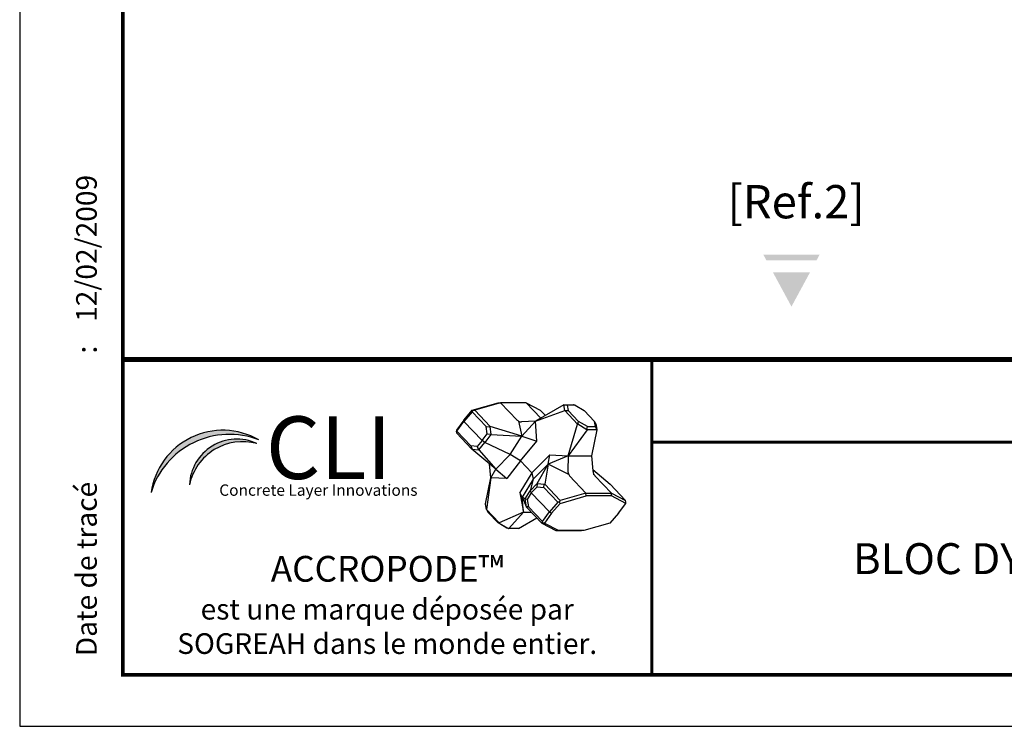
# Paper-space layout 'INFORMATION FRA' of a CAD drawing. Units: metres. Extents: x -5 to 205, y -5 to 292.
# Drawn here: x -5 to 91, y -5 to 63 of the extents above; entities that cross this region are included whole.
import ezdxf
from ezdxf.enums import TextEntityAlignment as Align

# ---------------------------------------------------------------- set-up
doc = ezdxf.new("R2010")
doc.units = ezdxf.units.M
doc.styles.add('CARTOUCHE', font='Arial.ttf')
doc.styles.get("Standard").update_dxf_attribs({"font": 'Arial.ttf'})

# ---------------------------------------------------------------- blocks, each defined once
blk = doc.blocks.new('NOTE')
for points in [[(1.8004, 4.7558), (1.5458, 4.7558), (1.5598, 4.73), (1.7864, 4.73)], [(1.7564, 4.6748), (1.5898, 4.6748), (1.6731, 4.5211)]]:
    blk.add_hatch(color=144).paths.add_polyline_path(points)
at = {"insert": (1.3847, 5.0688), "char_height": 0.15, "width": 4.75693, "attachment_point": 1}
blk.add_mtext('{\\fArial|b0|i0|c238|p34;[Ref.}2{\\fArial|b0|i0|c238|p34;] }', dxfattribs=at)
blk = doc.blocks.new('Zca4_variante_accro_f')
h = blk.add_hatch(color=154)
h.paths.add_polyline_path([(23.205, 27.766, 0.529634), (12.743, 22.666, -0.436017)])
h.paths.add_polyline_path([(16.475, 23.422, -0.429616), (23.01, 27.408, 0.536521)], flags=17)
for p, q in [((43.082, 29.678), (43.911, 30.64)), ((43.911, 30.64), (46.439, 31.361)), ((43.911, 30.64), (43.975, 30.631)), ((43.975, 30.631), (43.913, 30.485)), ((43.975, 30.631), (44.151, 30.657)), ((46.658, 31.372), (44.151, 30.657)), ((44.151, 30.657), (45.643, 29.079)), ((46.439, 31.361), (46.658, 31.372)), ((48.255, 29.683), (46.658, 31.372)), ((49.13, 31.372), (46.658, 31.372)), ((49.13, 31.372), (50.502, 30.657)), ((50.558, 29.861), (49.13, 31.372)), ((52.786, 31.154), (50.061, 29.573)), ((50.061, 29.573), (52.896, 30.603)), ((50.502, 30.657), (51.008, 30.122)), ((52.786, 31.154), (53.733, 31.154)), ((52.802, 31.152), (52.786, 31.154)), ((52.802, 31.152), (53.125, 31.131)), ((52.911, 30.622), (52.802, 31.152)), ((52.896, 30.603), (52.911, 30.622)), ((52.896, 30.603), (54.125, 29.302)), ((52.911, 30.622), (53.23, 30.619)), ((53.125, 31.131), (53.23, 30.619)), ((53.908, 31.131), (53.125, 31.131)), ((54.23, 29.56), (53.23, 30.619)), ((53.758, 31.152), (53.733, 31.154)), ((53.758, 31.152), (53.908, 31.131)), ((53.908, 31.131), (54.771, 30.619)), ((55.771, 29.56), (54.771, 30.619)), ((43.082, 29.678), (42.384, 28.716)), ((43.108, 29.55), (43.082, 29.678)), ((43.913, 30.485), (43.108, 29.55)), ((45.269, 29.05), (43.913, 30.485)), ((42.384, 28.716), (42.355, 28.589)), ((42.43, 28.615), (43.108, 29.55)), ((44.862, 27.694), (43.108, 29.55)), ((45.269, 29.05), (45.613, 29.039)), ((45.354, 28.351), (45.269, 29.05)), ((45.643, 29.079), (45.613, 29.039)), ((45.613, 29.039), (45.702, 28.308)), ((48.734, 28.116), (45.643, 29.079)), ((48.411, 29.588), (48.734, 28.116)), ((50.061, 29.573), (48.688, 29.508)), ((50.061, 29.573), (48.734, 28.116)), ((50.172, 27.655), (50.061, 29.573)), ((53.217, 26.233), (54.125, 29.302)), ((55.053, 28.755), (53.217, 26.233)), ((54.125, 29.302), (54.151, 29.31)), ((54.151, 29.31), (54.23, 29.56)), ((54.151, 29.31), (55.046, 28.779)), ((55.093, 29.049), (54.23, 29.56)), ((55.046, 28.779), (55.093, 29.049)), ((55.046, 28.779), (55.053, 28.755)), ((56.001, 28.755), (55.053, 28.755)), ((55.093, 29.049), (55.876, 29.049)), ((56.001, 28.755), (55.469, 26.233)), ((55.893, 29.31), (55.771, 29.56)), ((55.876, 29.049), (55.771, 29.56)), ((56.002, 28.779), (55.876, 29.049)), ((55.893, 29.31), (56.002, 28.779)), ((56.002, 28.779), (56.001, 28.755)), ((42.355, 28.589), (42.43, 28.615)), ((42.355, 28.589), (42.394, 28.443)), ((42.394, 28.443), (43.886, 26.864)), ((43.786, 27.18), (42.43, 28.615)), ((44.862, 27.694), (45.354, 28.351)), ((45.719, 28.289), (45.127, 27.499)), ((45.354, 28.351), (45.702, 28.308)), ((45.702, 28.308), (45.719, 28.289)), ((45.719, 28.289), (48.734, 28.116)), ((47.579, 26.356), (48.734, 28.116)), ((48.734, 28.116), (50.172, 27.655)), ((44.377, 27.119), (43.786, 27.18)), ((43.786, 27.18), (43.902, 26.882)), ((43.886, 26.864), (43.902, 26.882)), ((46.199, 24.922), (43.886, 26.864)), ((43.902, 26.882), (44.519, 26.818)), ((44.862, 27.694), (44.377, 27.119)), ((44.377, 27.119), (44.519, 26.818)), ((44.519, 26.818), (44.543, 26.807)), ((44.543, 26.807), (45.127, 27.499)), ((44.543, 26.807), (46.199, 24.922)), ((45.127, 27.499), (44.862, 27.694)), ((47.579, 26.356), (45.127, 27.499)), ((48.593, 25.742), (50.172, 27.655)), ((47.579, 26.356), (46.199, 24.922)), ((48.593, 25.742), (47.579, 26.356)), ((49.685, 24.587), (51.434, 26.319)), ((51.293, 25.408), (51.434, 26.319)), ((53.217, 26.233), (51.293, 25.408)), ((51.434, 26.319), (53.217, 26.233)), ((53.217, 26.233), (53.181, 24.754)), ((53.217, 26.233), (55.469, 26.233)), ((55.469, 26.233), (55.618, 24.754)), ((45.715, 24.096), (45.58, 25.441)), ((45.715, 24.096), (46.199, 24.922)), ((46.199, 24.922), (47.28, 24.011)), ((48.593, 25.742), (47.28, 24.011)), ((48.593, 25.742), (49.685, 24.587)), ((49.831, 23.973), (51.293, 25.408)), ((50.223, 23.523), (51.293, 25.408)), ((51.293, 25.408), (50.948, 23.465)), ((53.299, 24.416), (51.293, 25.408)), ((55.604, 24.889), (57.299, 23.465)), ((45.184, 21.575), (45.715, 24.096)), ((45.715, 24.096), (45.297, 21.028)), ((47.28, 24.011), (45.715, 24.096)), ((49.685, 24.587), (48.542, 22.675)), ((49.831, 23.973), (48.758, 22.214)), ((49.831, 23.973), (49.539, 22.831)), ((49.685, 24.587), (49.831, 23.973)), ((53.351, 24.291), (54.947, 22.602)), ((55.822, 24.291), (57.419, 22.602)), ((50.223, 23.523), (49.539, 22.831)), ((49.642, 22.636), (50.212, 23.211)), ((50.212, 23.211), (50.235, 23.512)), ((50.212, 23.211), (50.846, 23.149)), ((50.235, 23.512), (50.223, 23.523)), ((50.898, 23.447), (50.235, 23.512)), ((50.846, 23.149), (50.898, 23.447)), ((50.846, 23.149), (52.202, 21.714)), ((50.948, 23.465), (50.898, 23.447)), ((52.44, 21.887), (50.948, 23.465)), ((58.791, 21.887), (57.299, 23.465)), ((48.758, 22.214), (48.542, 22.675)), ((48.542, 22.675), (48.871, 20.757)), ((49.048, 22.041), (48.758, 22.214)), ((48.758, 22.214), (49.191, 21.251)), ((48.871, 20.757), (48.758, 22.214)), ((49.048, 22.041), (49.539, 22.831)), ((49.052, 22.021), (49.048, 22.041)), ((49.234, 21.979), (49.052, 22.021)), ((49.186, 21.291), (49.052, 22.021)), ((49.642, 22.636), (49.234, 21.979)), ((49.234, 21.979), (49.362, 21.28)), ((49.539, 22.831), (49.642, 22.636)), ((49.642, 22.636), (51.397, 20.78)), ((54.947, 22.602), (52.44, 21.887)), ((52.441, 21.614), (54.969, 22.335)), ((54.969, 22.335), (54.947, 22.602)), ((54.947, 22.602), (57.419, 22.602)), ((57.417, 22.335), (54.969, 22.335)), ((57.417, 22.335), (57.419, 22.602)), ((58.801, 21.614), (57.417, 22.335)), ((57.419, 22.602), (58.791, 21.887)), ((45.183, 21.551), (45.184, 21.575)), ((45.292, 21.02), (45.183, 21.551)), ((45.297, 21.028), (45.292, 21.02)), ((45.292, 21.02), (45.413, 20.769)), ((45.297, 21.028), (46.526, 19.727)), ((49.191, 21.251), (49.186, 21.291)), ((49.362, 21.28), (49.186, 21.291)), ((50.683, 19.672), (49.191, 21.251)), ((49.362, 21.28), (50.718, 19.845)), ((52.202, 21.714), (51.397, 20.78)), ((51.612, 20.652), (52.441, 21.614)), ((52.378, 21.741), (52.202, 21.714)), ((52.378, 21.741), (52.44, 21.887)), ((52.441, 21.614), (52.378, 21.741)), ((58.102, 20.652), (58.801, 21.614)), ((58.83, 21.741), (58.791, 21.887)), ((58.801, 21.614), (58.83, 21.741)), ((46.414, 19.711), (45.413, 20.769)), ((48.871, 20.757), (46.526, 19.727)), ((47.451, 19.175), (48.871, 20.757)), ((48.399, 19.175), (50.177, 20.207)), ((48.871, 20.757), (49.619, 20.797)), ((48.871, 20.757), (49.658, 20.757)), ((50.718, 19.845), (51.397, 20.78)), ((51.612, 20.652), (50.914, 19.69)), ((51.397, 20.78), (51.612, 20.652)), ((58.102, 20.652), (57.274, 19.69)), ((46.532, 19.708), (46.414, 19.711)), ((47.276, 19.199), (46.414, 19.711)), ((46.526, 19.727), (46.532, 19.708)), ((46.532, 19.708), (47.426, 19.177)), ((47.426, 19.177), (47.276, 19.199)), ((47.426, 19.177), (47.451, 19.175)), ((48.399, 19.175), (47.451, 19.175)), ((50.757, 19.699), (50.683, 19.672)), ((52.055, 18.957), (50.683, 19.672)), ((50.757, 19.699), (50.718, 19.845)), ((50.914, 19.69), (50.757, 19.699)), ((50.914, 19.69), (52.298, 18.969)), ((57.274, 19.69), (54.746, 18.969)), ((52.298, 18.969), (52.055, 18.957)), ((54.526, 18.957), (52.055, 18.957)), ((54.746, 18.969), (52.298, 18.969)), ((54.746, 18.969), (54.526, 18.957))]:
    blk.add_line(p, q)
blk.add_lwpolyline([(0, 0), (210, 0), (210, 297), (0, 297)], close=True)
at = {"const_width": 0.35}
blk.add_lwpolyline([(10, 291), (10, 5), (205, 5), (205, 291)], close=True, dxfattribs=at)
for points, const_width in [([(10, 35.556), (205, 35.556)], 0.5), ([(61.327, 5), (61.327, 35.556)], 0.3), ([(61.327, 27.556), (205, 27.556)], 0.3)]:
    blk.add_lwpolyline(points, dxfattribs=dict(const_width=const_width))
at = {"color": 154}
for centre, radius, start, end in [((19.706, 21.663), 7.035, 60.17122, 171.80005), ((20.342, 20.358), 7.942, 68.86956, 163.1017), ((21.066, 23.247), 4.594, 64.95325, 177.81125), ((21.634, 22.314), 5.277, 74.88399, 167.88051)]:
    blk.add_arc(centre, radius, start, end, dxfattribs=at)
for centre, major_axis, ratio, start_param, end_param in [((49.981, 30.176), (-1.775, -0.407), 0.298471, 0.173793, 0.420676), ((48.978, 30.176), (-0.593, -0.563), 0.605431, 0.072716, 0.611231), ((54.074, 24.783), (-0.891, -0.093), 0.742669, 6.187598, 6.726112), ((55.077, 24.783), (-1.775, -0.407), 0.298471, 6.210094, 6.456978), ((55.88, 24.783), (0.066, -0.667), 0.393969, 4.717284, 5.255799), ((54.877, 24.783), (1.033, -0.651), 0.145291, 0.515235, 0.762119)]:
    blk.add_ellipse(centre, major_axis=major_axis, ratio=ratio, start_param=start_param, end_param=end_param)
at = {"style": 'CARTOUCHE'}
for s, p in [(':', (7.479, 36.139)), ('Date de tracé', (7.479, 6.795))]:
    blk.add_text(s, height=2, rotation=90, dxfattribs=at).set_placement(p)
at = {"color": 154, "insert": (23.892, 30.039), "char_height": 6.06304, "width": 13.85405, "attachment_point": 1}
blk.add_mtext('{\\fGeorgia|b0|i0|c0|p18;CLI}', dxfattribs=at)
at = {"color": 251, "insert": (19.364, 23.45), "char_height": 1.10237, "width": 19.69655, "attachment_point": 1}
blk.add_mtext('{\\fArial|b0|i0|c0|p34;\\C251;Concrete Layer Innovations}', dxfattribs=at)
at = {"insert": (35.663, 11.768), "char_height": 2.5, "width": 51.32658, "attachment_point": 5, "style": 'CARTOUCHE'}
blk.add_mtext('{\\fArial|b0|i0|c238|p34;ACCROPODE™ \\P\\H0.8x;est une marque déposée par \\fArial|b0|i0|c0|p34;\\P\\fArial|b0|i0|c238|p34;SOGREAH dans le monde entier.}', dxfattribs=at)
at = {"style": 'CARTOUCHE'}
for tag, p in [('..', (7.625, 105.265)), ('15/11/2006', (7.479, 39.205))]:
    blk.add_attdef(tag, p, '', height=2, rotation=90, dxfattribs=at)
for tag, height, p in [('KORBOUS', 2.5, (117.53, 30.085)), ('DATE', 2, (191.685, 7.521))]:
    blk.add_attdef(tag, text='', height=height, dxfattribs=at).set_placement(p, align=Align.CENTER)
for tag, p, height in [('NOM', (184.148, 30.676), 2), ('TITRE1', (112.889, 20.772), 3), ('FIG_4', (186.074, 15.334), 3), ('TITRE2', (112.992, 14.753), 3), ('TITRE3', (113.14, 8.51), 3)]:
    blk.add_attdef(tag, p, '', height=height, dxfattribs=at)
blk.add_attdef('AFFAIRE', text='', height=2.5).set_placement((191.339, 23.152), align=Align.CENTER)

psp = doc.layouts.new('INFORMATION FRA')

# ---------------------------------------------------------------- block references
ref = psp.add_blockref('Zca4_variante_accro_f', (-5.027, -5.027))
ref.add_attrib('15/11/2006', '12/02/2009', (2.452, 34.179), dxfattribs={"height": 2, "rotation": 90, "style": 'CARTOUCHE'})
ref.add_attrib('TITRE2', "BLOC DYNAMIQUE D'ILLUSTRATION", (75.828, 9.726), dxfattribs={"height": 3, "style": 'CARTOUCHE'})
at = {"xscale": 21.51303342973392, "yscale": 21.51303342973394, "zscale": 21.51303342973391}
psp.add_blockref('NOTE', (33.866, -61.6), dxfattribs=at)

doc.saveas('drawing.dxf')
